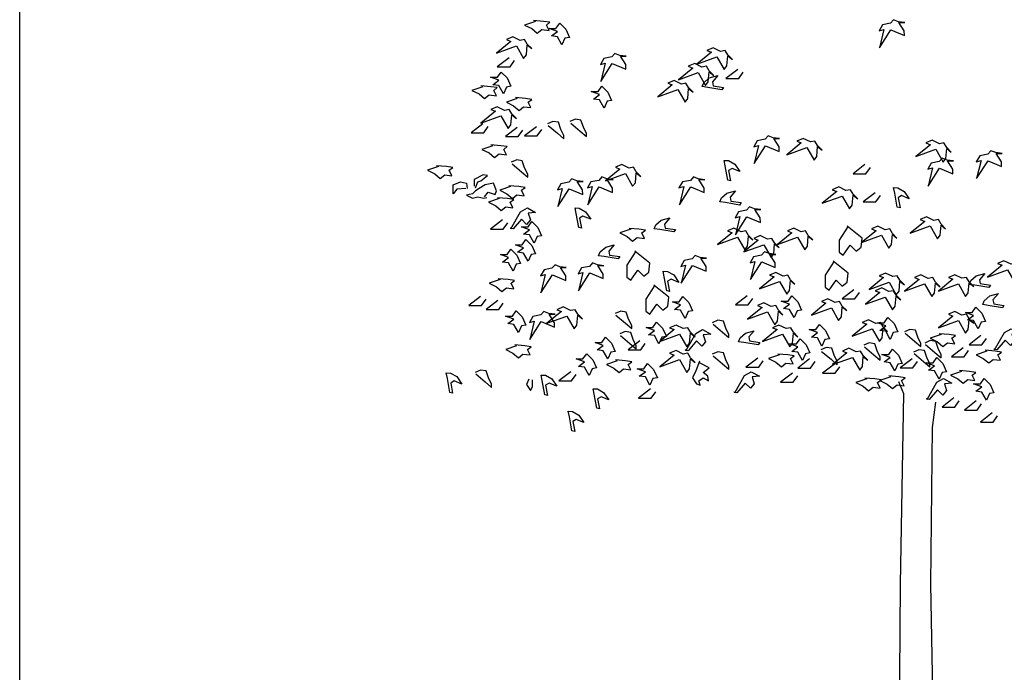
# Model space of a CAD drawing. Units: metres. Extents: x -9821 to 1495, y -249 to 1419.
# Drawn here: x -9141 to -9136, y -24 to -20 of the extents above; entities that cross this region are included whole.
import ezdxf
from ezdxf import colors
from ezdxf.entities.mleader import LeaderData, LeaderLine
from ezdxf.math import Vec2, Vec3

# ---------------------------------------------------------------- set-up
doc = ezdxf.new("R2010")
doc.units = ezdxf.units.M
doc.header["$LTSCALE"] = 0.25
doc.header["$MEASUREMENT"] = 0
doc.layers.add('A-01 TEXT', color=6, linetype='Continuous', lineweight=20)
doc.layers.add('lesPaysagistes', color=8, linetype='Continuous')
doc.styles.add('AR', font='arial.ttf')

# ---------------------------------------------------------------- blocks, each defined once
blk = doc.blocks.new('A$C628D0328')
at = {"layer": 'lesPaysagistes'}
for points in [[(-1.6837, 5.0654), (-1.7464, 5.0446), (-1.7046, 5.0237), (-1.6733, 4.9976), (-1.6472, 5.0184), (-1.6054, 5.0132), (-1.621, 5.0446), (-1.6002, 5.0602), (-1.6367, 5.0654), (-1.6942, 5.0707)], [(0.3623, 5.0171), (0.4399, 4.9844), (0.4397, 5.0105), (0.4089, 5.0593), (0.4424, 5.0586), (0.4058, 5.0635), (0.3774, 5.0747), (0.3599, 5.0547), (0.314, 5.0459), (0.2944, 5.0113), (0.3215, 5.0188), (0.2964, 4.9141), (0.3623, 5.0171)], [(-1.7934, 4.9245), (-1.7516, 4.8513), (-1.736, 4.8722), (-1.7307, 4.9297), (-1.7046, 4.9088), (-1.7307, 4.9349), (-1.7464, 4.961), (-1.7725, 4.9558), (-1.8143, 4.9767), (-1.8509, 4.961), (-1.8248, 4.9506), (-1.9083, 4.8827), (-1.7934, 4.9245)], [(-1.2416, 4.8234), (-1.164, 4.7907), (-1.1643, 4.8168), (-1.195, 4.8656), (-1.1616, 4.8649), (-1.1982, 4.8698), (-1.2265, 4.881), (-1.2441, 4.861), (-1.2899, 4.8522), (-1.3095, 4.8176), (-1.2824, 4.8251), (-1.3076, 4.7204), (-1.2416, 4.8234)], [(-0.639, 4.8618), (-0.5972, 4.7887), (-0.5816, 4.8096), (-0.5763, 4.867), (-0.5502, 4.8461), (-0.5763, 4.8722), (-0.592, 4.8983), (-0.6181, 4.8931), (-0.6599, 4.914), (-0.6965, 4.8983), (-0.6704, 4.8879), (-0.7539, 4.82), (-0.639, 4.8618)], [(-1.8352, 4.8566), (-1.9031, 4.8044), (-1.83, 4.8044), (-1.8039, 4.8409)], [(-0.7462, 4.7706), (-0.7044, 4.6975), (-0.6888, 4.7184), (-0.6835, 4.7758), (-0.6574, 4.7549), (-0.6835, 4.781), (-0.6992, 4.8071), (-0.7253, 4.8019), (-0.7671, 4.8228), (-0.8037, 4.8071), (-0.7776, 4.7967), (-0.8611, 4.7288), (-0.7462, 4.7706)], [(-0.5189, 4.7887), (-0.5868, 4.7365), (-0.5137, 4.7365), (-0.4875, 4.773)], [(-0.8646, 4.6737), (-0.8228, 4.6006), (-0.8072, 4.6215), (-0.802, 4.679), (-0.7758, 4.6581), (-0.802, 4.6842), (-0.8176, 4.7103), (-0.8437, 4.7051), (-0.8855, 4.726), (-0.9221, 4.7103), (-0.896, 4.6998), (-0.9796, 4.632), (-0.8646, 4.6737)], [(-1.9867, 4.6895), (-2.0494, 4.6686), (-2.0076, 4.6477), (-1.9762, 4.6216), (-1.9501, 4.6425), (-1.9083, 4.6373), (-1.924, 4.6686), (-1.9031, 4.6842), (-1.9397, 4.6895), (-1.9971, 4.6947)], [(-1.7882, 4.6216), (-1.8509, 4.6007), (-1.8091, 4.5798), (-1.7778, 4.5537), (-1.7516, 4.5746), (-1.7098, 4.5694), (-1.7255, 4.6007), (-1.7046, 4.6164), (-1.7412, 4.6216), (-1.7986, 4.6268)], [(-1.8822, 4.5224), (-1.8404, 4.4493), (-1.8248, 4.4702), (-1.8195, 4.5276), (-1.7934, 4.5067), (-1.8195, 4.5328), (-1.8352, 4.5589), (-1.8613, 4.5537), (-1.9031, 4.5746), (-1.9397, 4.5589), (-1.9136, 4.5485), (-1.9971, 4.4806), (-1.8822, 4.5224)], [(-1.6104, 4.4669), (-1.5561, 4.4216), (-1.5198, 4.3899), (-1.5198, 4.408), (-1.538, 4.4443), (-1.5515, 4.485), (-1.5833, 4.4895), (-1.615, 4.4759)], [(-1.4804, 4.4799), (-1.426, 4.4346), (-1.3898, 4.4029), (-1.3898, 4.421), (-1.4079, 4.4573), (-1.4215, 4.498), (-1.4532, 4.5025), (-1.4849, 4.4889)], [(-1.9866, 4.4762), (-2.0545, 4.4239), (-1.9813, 4.4239), (-1.9552, 4.4605)], [(-1.7882, 4.4545), (-1.8561, 4.4023), (-1.783, 4.4023), (-1.7569, 4.4388)], [(-1.6785, 4.4597), (-1.7464, 4.4075), (-1.6733, 4.4075), (-1.6472, 4.444)], [(-0.3589, 4.3499), (-0.2813, 4.3172), (-0.2816, 4.3433), (-0.3123, 4.3922), (-0.2789, 4.3914), (-0.3155, 4.3963), (-0.3438, 4.4075), (-0.3614, 4.3875), (-0.4072, 4.3787), (-0.4268, 4.3441), (-0.3997, 4.3516), (-0.4249, 4.247), (-0.3589, 4.3499)], [(-0.1219, 4.3401), (-0.0801, 4.267), (-0.0644, 4.2879), (-0.0592, 4.3454), (-0.0331, 4.3245), (-0.0592, 4.3506), (-0.0749, 4.3767), (-0.101, 4.3715), (-0.1428, 4.3924), (-0.1793, 4.3767), (-0.1532, 4.3663), (-0.2368, 4.2984), (-0.1219, 4.3401)], [(0.6209, 4.3294), (0.6627, 4.2563), (0.6783, 4.2772), (0.6836, 4.3346), (0.7097, 4.3137), (0.6836, 4.3398), (0.6679, 4.3659), (0.6418, 4.3607), (0.6, 4.3816), (0.5634, 4.3659), (0.5895, 4.3555), (0.506, 4.2876), (0.6209, 4.3294)], [(-1.9292, 4.3501), (-1.9919, 4.3292), (-1.9501, 4.3083), (-1.9188, 4.2822), (-1.8927, 4.3031), (-1.8509, 4.2978), (-1.8666, 4.3292), (-1.8457, 4.3448), (-1.8822, 4.3501), (-1.9397, 4.3553)], [(0.9221, 4.2638), (0.9997, 4.2311), (0.9994, 4.2573), (0.9687, 4.3061), (1.0021, 4.3053), (0.9655, 4.3102), (0.9372, 4.3214), (0.9196, 4.3014), (0.8737, 4.2926), (0.8542, 4.258), (0.8813, 4.2656), (0.8561, 4.1609), (0.9221, 4.2638)], [(-1.8185, 4.2458), (-1.7642, 4.2006), (-1.728, 4.1689), (-1.728, 4.187), (-1.7461, 4.2232), (-1.7597, 4.264), (-1.7914, 4.2685), (-1.8231, 4.2549)], [(0.6422, 4.2208), (0.7198, 4.1881), (0.7195, 4.2142), (0.6888, 4.263), (0.7222, 4.2623), (0.6856, 4.2672), (0.6573, 4.2784), (0.6397, 4.2584), (0.5939, 4.2496), (0.5743, 4.2149), (0.6014, 4.2225), (0.5763, 4.1178), (0.6422, 4.2208)], [(-2.2426, 4.23), (-2.3053, 4.2091), (-2.2635, 4.1882), (-2.2322, 4.1621), (-2.2061, 4.183), (-2.1643, 4.1777), (-2.18, 4.2091), (-2.1591, 4.2247), (-2.1956, 4.23), (-2.2531, 4.2352)], [(-1.166, 4.1895), (-1.1243, 4.1164), (-1.1086, 4.1373), (-1.1034, 4.1947), (-1.0772, 4.1738), (-1.1034, 4.1999), (-1.119, 4.226), (-1.1451, 4.2208), (-1.1869, 4.2417), (-1.2235, 4.226), (-1.1974, 4.2156), (-1.281, 4.1477), (-1.166, 4.1895)], [(0.2133, 4.2412), (0.1454, 4.189), (0.2185, 4.189), (0.2446, 4.2255)], [(-2.0846, 4.1043), (-2.1365, 4.1), (-2.1581, 4.074), (-2.1581, 4.1259), (-2.1149, 4.1432), (-2.0803, 4.1346), (-2.076, 4.1043)], [(-2.0284, 4.1086), (-2.0154, 4.1432), (-1.9981, 4.1475), (-1.9592, 4.1778), (-1.9852, 4.1821), (-2.0371, 4.1562), (-2.0371, 4.1173)], [(-1.4892, 4.1024), (-1.4116, 4.0697), (-1.4119, 4.0958), (-1.4426, 4.1446), (-1.4092, 4.1439), (-1.4458, 4.1488), (-1.4741, 4.16), (-1.4916, 4.14), (-1.5375, 4.1312), (-1.5571, 4.0966), (-1.53, 4.1041), (-1.5551, 3.9994), (-1.4892, 4.1024)], [(-1.317, 4.1132), (-1.2394, 4.0805), (-1.2396, 4.1066), (-1.2704, 4.1554), (-1.2369, 4.1547), (-1.2735, 4.1596), (-1.3018, 4.1708), (-1.3194, 4.1508), (-1.3653, 4.142), (-1.3848, 4.1073), (-1.3577, 4.1149), (-1.3829, 4.0102), (-1.317, 4.1132)], [(-0.7895, 4.1132), (-0.7119, 4.0805), (-0.7122, 4.1066), (-0.7429, 4.1554), (-0.7095, 4.1547), (-0.7461, 4.1596), (-0.7744, 4.1708), (-0.7919, 4.1508), (-0.8378, 4.142), (-0.8574, 4.1073), (-0.8303, 4.1149), (-0.8554, 4.0102), (-0.7895, 4.1132)], [(-1.9765, 4.0567), (-1.9549, 4.0827), (-1.916, 4.0697), (-1.9073, 4.0913), (-1.9246, 4.1346), (-1.9722, 4.1259), (-2.0068, 4.1043), (-2.0284, 4.0913), (-2.0457, 4.074), (-2.0803, 4.0654), (-2.0457, 4.0481), (-2.0154, 4.0567), (-1.9808, 4.0481), (-1.9635, 4.0524)], [(-1.8267, 4.1145), (-1.8894, 4.0936), (-1.8476, 4.0727), (-1.8162, 4.0466), (-1.7901, 4.0675), (-1.7483, 4.0623), (-1.764, 4.0936), (-1.7431, 4.1093), (-1.7797, 4.1145), (-1.8371, 4.1197)], [(0.0827, 4.0604), (0.1244, 3.9873), (0.1401, 4.0081), (0.1453, 4.0656), (0.1715, 4.0447), (0.1453, 4.0708), (0.1297, 4.0969), (0.1035, 4.0917), (0.0618, 4.1126), (0.0252, 4.0969), (0.0513, 4.0865), (-0.0323, 4.0186), (0.0827, 4.0604)], [(-1.8916, 4.0454), (-1.9542, 4.0245), (-1.9125, 4.0036), (-1.8811, 3.9775), (-1.855, 3.9984), (-1.8132, 3.9931), (-1.8289, 4.0245), (-1.808, 4.0401), (-1.8445, 4.0454), (-1.902, 4.0506)], [(0.2709, 4.0798), (0.203, 4.0276), (0.2761, 4.0276), (0.3023, 4.0642)], [(-1.8252, 3.8709), (-1.7689, 3.9703), (-1.73, 3.9919), (-1.6825, 3.966), (-1.7257, 3.9616), (-1.7127, 3.9227), (-1.7343, 3.8968), (-1.7646, 3.9271), (-1.8122, 3.8709), (-1.8295, 3.8752)], [(-0.4666, 3.941), (-0.389, 3.9083), (-0.3892, 3.9344), (-0.42, 3.9832), (-0.3865, 3.9825), (-0.4231, 3.9874), (-0.4514, 3.9986), (-0.469, 3.9786), (-0.5149, 3.9698), (-0.5344, 3.9352), (-0.5073, 3.9427), (-0.5325, 3.838), (-0.4666, 3.941)], [(-1.8741, 3.9228), (-1.942, 3.8706), (-1.8689, 3.8706), (-1.8428, 3.9071)], [(0.5886, 3.8882), (0.6304, 3.8151), (0.646, 3.836), (0.6513, 3.8934), (0.6774, 3.8725), (0.6513, 3.8986), (0.6356, 3.9247), (0.6095, 3.9195), (0.5677, 3.9404), (0.5311, 3.9247), (0.5572, 3.9143), (0.4737, 3.8464), (0.5886, 3.8882)], [(-1.1347, 3.869), (-1.1974, 3.8481), (-1.1556, 3.8272), (-1.1242, 3.8011), (-1.0981, 3.822), (-1.0563, 3.8168), (-1.072, 3.8481), (-1.0511, 3.8638), (-1.0877, 3.869), (-1.1451, 3.8742)], [(-0.5202, 3.8236), (-0.4784, 3.7505), (-0.4627, 3.7714), (-0.4575, 3.8288), (-0.4314, 3.8079), (-0.4575, 3.8341), (-0.4732, 3.8602), (-0.4993, 3.8549), (-0.5411, 3.8758), (-0.5776, 3.8602), (-0.5515, 3.8497), (-0.6351, 3.7818), (-0.5202, 3.8236)], [(-0.1757, 3.8236), (-0.1339, 3.7505), (-0.1182, 3.7714), (-0.113, 3.8288), (-0.0869, 3.8079), (-0.113, 3.8341), (-0.1287, 3.8602), (-0.1548, 3.8549), (-0.1966, 3.8758), (-0.2332, 3.8602), (-0.207, 3.8497), (-0.2906, 3.7818), (-0.1757, 3.8236)], [(0.1161, 3.888), (0.0642, 3.8073), (0.0642, 3.7382), (0.0873, 3.7209), (0.1276, 3.7785), (0.1622, 3.7439), (0.1911, 3.767), (0.1968, 3.8189), (0.1103, 3.888)], [(0.3087, 3.8344), (0.3505, 3.7613), (0.3662, 3.7822), (0.3714, 3.8396), (0.3975, 3.8187), (0.3714, 3.8448), (0.3557, 3.8709), (0.3296, 3.8657), (0.2878, 3.8866), (0.2512, 3.8709), (0.2774, 3.8605), (0.1938, 3.7926), (0.3087, 3.8344)], [(-0.3695, 3.7806), (-0.3277, 3.7075), (-0.312, 3.7284), (-0.3068, 3.7858), (-0.2807, 3.7649), (-0.3068, 3.791), (-0.3224, 3.8171), (-0.3486, 3.8119), (-0.3904, 3.8328), (-0.4269, 3.8171), (-0.4008, 3.8067), (-0.4844, 3.7388), (-0.3695, 3.7806)], [(-1.106, 3.7439), (-1.1579, 3.6633), (-1.1579, 3.5941), (-1.1349, 3.5768), (-1.0945, 3.6345), (-1.0599, 3.5999), (-1.0311, 3.6229), (-1.0253, 3.6748), (-1.1118, 3.7439)], [(-0.7788, 3.6612), (-0.7012, 3.6285), (-0.7014, 3.6546), (-0.7321, 3.7034), (-0.6987, 3.7027), (-0.7353, 3.7076), (-0.7636, 3.7188), (-0.7812, 3.6988), (-0.8271, 3.69), (-0.8466, 3.6554), (-0.8195, 3.6629), (-0.8447, 3.5582), (-0.7788, 3.6612)], [(-0.3805, 3.6827), (-0.3029, 3.65), (-0.3031, 3.6762), (-0.3338, 3.725), (-0.3004, 3.7242), (-0.337, 3.7291), (-0.3653, 3.7403), (-0.3829, 3.7203), (-0.4288, 3.7115), (-0.4483, 3.6769), (-0.4212, 3.6845), (-0.4464, 3.5798), (-0.3805, 3.6827)], [(0.0354, 3.6863), (-0.0165, 3.6056), (-0.0165, 3.5365), (0.0066, 3.5192), (0.0469, 3.5768), (0.0815, 3.5422), (0.1103, 3.5653), (0.1161, 3.6172), (0.0296, 3.6863)], [(1.0341, 3.6362), (1.0759, 3.5631), (1.0915, 3.584), (1.0968, 3.6415), (1.1229, 3.6206), (1.0968, 3.6467), (1.0811, 3.6728), (1.055, 3.6676), (1.0132, 3.6885), (0.9766, 3.6728), (1.0027, 3.6623), (0.9192, 3.5945), (1.0341, 3.6362)], [(-1.5861, 3.6074), (-1.5085, 3.5747), (-1.5087, 3.6008), (-1.5395, 3.6496), (-1.506, 3.6489), (-1.5426, 3.6538), (-1.5709, 3.665), (-1.5885, 3.645), (-1.6344, 3.6362), (-1.6539, 3.6016), (-1.6269, 3.6091), (-1.652, 3.5044), (-1.5861, 3.6074)], [(-1.3708, 3.6182), (-1.2932, 3.5855), (-1.2934, 3.6116), (-1.3242, 3.6604), (-1.2907, 3.6597), (-1.3273, 3.6645), (-1.3557, 3.6758), (-1.3732, 3.6558), (-1.4191, 3.647), (-1.4387, 3.6123), (-1.4116, 3.6199), (-1.4367, 3.5152), (-1.3708, 3.6182)], [(-1.8871, 3.5794), (-1.9498, 3.5585), (-1.908, 3.5376), (-1.8767, 3.5115), (-1.8506, 3.5324), (-1.8088, 3.5272), (-1.8244, 3.5585), (-1.8035, 3.5742), (-1.8401, 3.5794), (-1.8976, 3.5846)], [(-0.2786, 3.5686), (-0.2368, 3.4955), (-0.2211, 3.5164), (-0.2159, 3.5738), (-0.1898, 3.5529), (-0.2159, 3.579), (-0.2316, 3.6051), (-0.2577, 3.5999), (-0.2995, 3.6208), (-0.336, 3.6051), (-0.3099, 3.5947), (-0.3935, 3.5268), (-0.2786, 3.5686)], [(0.3518, 3.5653), (0.3936, 3.4922), (0.4092, 3.5131), (0.4144, 3.5706), (0.4406, 3.5497), (0.4144, 3.5758), (0.3988, 3.6019), (0.3727, 3.5967), (0.3309, 3.6176), (0.2943, 3.6019), (0.3204, 3.5915), (0.2368, 3.5236), (0.3518, 3.5653)], [(0.5563, 3.5546), (0.5981, 3.4815), (0.6138, 3.5024), (0.619, 3.5598), (0.6451, 3.5389), (0.619, 3.565), (0.6033, 3.5911), (0.5772, 3.5859), (0.5354, 3.6068), (0.4988, 3.5911), (0.525, 3.5807), (0.4414, 3.5128), (0.5563, 3.5546)], [(0.7506, 3.5556), (0.7924, 3.4825), (0.8081, 3.5034), (0.8133, 3.5608), (0.8394, 3.54), (0.8133, 3.5661), (0.7976, 3.5922), (0.7715, 3.587), (0.7297, 3.6078), (0.6932, 3.5922), (0.7193, 3.5817), (0.6357, 3.5138), (0.7506, 3.5556)], [(-0.9965, 3.548), (-1.0484, 3.4673), (-1.0484, 3.3982), (-1.0253, 3.3809), (-0.985, 3.4385), (-0.9504, 3.4039), (-0.9216, 3.427), (-0.9158, 3.4788), (-1.0023, 3.548)], [(0.1498, 3.5208), (0.0819, 3.4686), (0.1551, 3.4686), (0.1812, 3.5052)], [(0.3302, 3.4793), (0.372, 3.4062), (0.3877, 3.427), (0.3929, 3.4845), (0.419, 3.4636), (0.3929, 3.4897), (0.3772, 3.5158), (0.3511, 3.5106), (0.3093, 3.5315), (0.2728, 3.5158), (0.2989, 3.5054), (0.2153, 3.4375), (0.3302, 3.4793)], [(-1.9995, 3.4819), (-2.0674, 3.4297), (-1.9943, 3.4297), (-1.9682, 3.4662)], [(-1.9001, 3.4603), (-1.968, 3.408), (-1.8949, 3.408), (-1.8687, 3.4446)], [(-0.4644, 3.4862), (-0.5323, 3.434), (-0.4592, 3.434), (-0.433, 3.4705)], [(0.0198, 3.4173), (0.0616, 3.3442), (0.0773, 3.3651), (0.0825, 3.4225), (0.1086, 3.4016), (0.0825, 3.4277), (0.0668, 3.4538), (0.0407, 3.4486), (-0.0011, 3.4695), (-0.0376, 3.4538), (-0.0115, 3.4434), (-0.0951, 3.3755), (0.0198, 3.4173)], [(-1.5024, 3.3697), (-1.4606, 3.2966), (-1.4449, 3.3175), (-1.4397, 3.375), (-1.4136, 3.3541), (-1.4397, 3.3802), (-1.4554, 3.4063), (-1.4815, 3.4011), (-1.5233, 3.422), (-1.5598, 3.4063), (-1.5337, 3.3958), (-1.6173, 3.328), (-1.5024, 3.3697)], [(-0.3479, 3.3932), (-0.3061, 3.3201), (-0.2905, 3.341), (-0.2852, 3.3984), (-0.2591, 3.3775), (-0.2852, 3.4036), (-0.3009, 3.4297), (-0.327, 3.4245), (-0.3688, 3.4454), (-0.4054, 3.4297), (-0.3793, 3.4193), (-0.4628, 3.3514), (-0.3479, 3.3932)], [(-1.6507, 3.3384), (-1.5731, 3.3057), (-1.5733, 3.3318), (-1.6041, 3.3806), (-1.5706, 3.3799), (-1.6072, 3.3848), (-1.6355, 3.396), (-1.6531, 3.376), (-1.699, 3.3672), (-1.7185, 3.3325), (-1.6914, 3.3401), (-1.7166, 3.2354), (-1.6507, 3.3384)], [(-1.2202, 3.3747), (-1.1659, 3.3294), (-1.1296, 3.2977), (-1.1296, 3.3158), (-1.1478, 3.352), (-1.1613, 3.3928), (-1.193, 3.3973), (-1.2248, 3.3837)], [(-0.6609, 3.3227), (-0.6066, 3.2774), (-0.5704, 3.2457), (-0.5704, 3.2638), (-0.5885, 3.3), (-0.6021, 3.3408), (-0.6338, 3.3453), (-0.6655, 3.3317)], [(0.2549, 3.2963), (0.2967, 3.2232), (0.3123, 3.2441), (0.3176, 3.3015), (0.3437, 3.2807), (0.3176, 3.3068), (0.3019, 3.3329), (0.2758, 3.3277), (0.234, 3.3485), (0.1974, 3.3329), (0.2235, 3.3224), (0.14, 3.2545), (0.2549, 3.2963)], [(0.7506, 3.3438), (0.7924, 3.2707), (0.8081, 3.2916), (0.8133, 3.349), (0.8394, 3.3281), (0.8133, 3.3542), (0.7976, 3.3803), (0.7715, 3.3751), (0.7297, 3.396), (0.6932, 3.3803), (0.7193, 3.3699), (0.6357, 3.302), (0.7506, 3.3438)], [(-0.8537, 3.266), (-0.8119, 3.1929), (-0.7962, 3.2138), (-0.791, 3.2712), (-0.7649, 3.2503), (-0.791, 3.2764), (-0.8067, 3.3025), (-0.8328, 3.2973), (-0.8746, 3.3182), (-0.9112, 3.3025), (-0.885, 3.2921), (-0.9686, 3.2242), (-0.8537, 3.266)], [(-0.8176, 3.1705), (-0.7614, 3.27), (-0.7224, 3.2916), (-0.6749, 3.2656), (-0.7181, 3.2613), (-0.7051, 3.2224), (-0.7268, 3.1965), (-0.757, 3.2267), (-0.8046, 3.1705), (-0.8219, 3.1749)], [(-0.2613, 3.266), (-0.2195, 3.1929), (-0.2038, 3.2138), (-0.1986, 3.2712), (-0.1725, 3.2503), (-0.1986, 3.2764), (-0.2143, 3.3025), (-0.2404, 3.2973), (-0.2822, 3.3182), (-0.3187, 3.3025), (-0.2926, 3.2921), (-0.3762, 3.2242), (-0.2613, 3.266)], [(0.4446, 3.2707), (0.499, 3.2254), (0.5352, 3.1937), (0.5352, 3.2118), (0.5171, 3.248), (0.5035, 3.2888), (0.4718, 3.2933), (0.4401, 3.2797)], [(0.9597, 3.1749), (1.0159, 3.2743), (1.0549, 3.2959), (1.1024, 3.27), (1.0592, 3.2656), (1.0722, 3.2267), (1.0505, 3.2008), (1.0203, 3.2311), (0.9727, 3.1749), (0.9554, 3.1792)], [(-1.1942, 3.2577), (-1.1399, 3.2124), (-1.1036, 3.1807), (-1.1036, 3.1988), (-1.1217, 3.235), (-1.1353, 3.2758), (-1.167, 3.2803), (-1.1987, 3.2667)], [(0.6512, 3.2629), (0.5885, 3.242), (0.6303, 3.2211), (0.6616, 3.195), (0.6877, 3.2159), (0.7295, 3.2107), (0.7139, 3.242), (0.7347, 3.2577), (0.6982, 3.2629), (0.6407, 3.2681)], [(0.8805, 3.2571), (0.8126, 3.2049), (0.8857, 3.2049), (0.9118, 3.2414)], [(-1.7921, 3.1981), (-1.8548, 3.1772), (-1.813, 3.1563), (-1.7816, 3.1302), (-1.7555, 3.1511), (-1.7137, 3.1458), (-1.7294, 3.1772), (-1.7085, 3.1928), (-1.7451, 3.1981), (-1.8025, 3.2033)], [(-1.0828, 3.2268), (-1.1507, 3.1746), (-1.0775, 3.1746), (-1.0514, 3.2112)], [(-0.0366, 3.1666), (0.0177, 3.1214), (0.054, 3.0897), (0.054, 3.1078), (0.0359, 3.144), (0.0223, 3.1848), (-0.0094, 3.1893), (-0.0411, 3.1757)], [(0.1409, 3.132), (0.1827, 3.0589), (0.1984, 3.0798), (0.2036, 3.1372), (0.2297, 3.1163), (0.2036, 3.1424), (0.1879, 3.1685), (0.1618, 3.1633), (0.12, 3.1842), (0.0834, 3.1685), (0.1096, 3.1581), (0.026, 3.0902), (0.1409, 3.132)], [(0.2105, 3.1926), (0.2649, 3.1474), (0.3011, 3.1157), (0.3011, 3.1338), (0.283, 3.17), (0.2694, 3.2108), (0.2377, 3.2153), (0.206, 3.2017)], [(0.4967, 3.1536), (0.551, 3.1084), (0.5872, 3.0767), (0.5872, 3.0948), (0.5691, 3.131), (0.5555, 3.1717), (0.5238, 3.1763), (0.4921, 3.1627)], [(0.5617, 3.2056), (0.616, 3.1604), (0.6523, 3.1287), (0.6523, 3.1468), (0.6342, 3.183), (0.6206, 3.2238), (0.5889, 3.2283), (0.5572, 3.2147)], [(0.7782, 3.1866), (0.7103, 3.1343), (0.7834, 3.1343), (0.8096, 3.1709)], [(-1.2125, 3.1125), (-1.2752, 3.0916), (-1.2334, 3.0707), (-1.2021, 3.0446), (-1.1759, 3.0655), (-1.1342, 3.0603), (-1.1498, 3.0916), (-1.1289, 3.1073), (-1.1655, 3.1125), (-1.223, 3.1177)], [(-0.8537, 3.119), (-0.8119, 3.0459), (-0.7962, 3.0668), (-0.791, 3.1242), (-0.7649, 3.1033), (-0.791, 3.1294), (-0.8067, 3.1556), (-0.8328, 3.1503), (-0.8746, 3.1712), (-0.9112, 3.1556), (-0.885, 3.1451), (-0.9686, 3.0772), (-0.8537, 3.119)], [(-0.6609, 3.1406), (-0.6066, 3.0954), (-0.5704, 3.0637), (-0.5704, 3.0818), (-0.5885, 3.118), (-0.6021, 3.1587), (-0.6338, 3.1633), (-0.6655, 3.1497)], [(-0.4038, 3.1274), (-0.4718, 3.0752), (-0.3986, 3.0752), (-0.3725, 3.1117)], [(-0.2786, 3.1462), (-0.3413, 3.1253), (-0.2995, 3.1044), (-0.2681, 3.0783), (-0.242, 3.0992), (-0.2002, 3.094), (-0.2159, 3.1253), (-0.195, 3.141), (-0.2316, 3.1462), (-0.289, 3.1514)], [(-0.1055, 3.1231), (-0.1734, 3.0708), (-0.1002, 3.0708), (-0.0741, 3.1074)], [(0.4842, 3.1232), (0.4163, 3.071), (0.4894, 3.071), (0.5156, 3.1075)], [(0.915, 3.1678), (0.8523, 3.1469), (0.8941, 3.126), (0.9254, 3.0999), (0.9515, 3.1208), (0.9933, 3.1156), (0.9776, 3.1469), (0.9985, 3.1626), (0.962, 3.1678), (0.9045, 3.173)], [(-0.7397, 3.11), (-0.7614, 3.0538), (-0.7787, 3.0149), (-0.757, 2.9803), (-0.7354, 2.9717), (-0.7441, 2.9976), (-0.7181, 3.0149), (-0.6879, 2.9976), (-0.6922, 3.0236), (-0.7181, 3.0452), (-0.6835, 3.0711), (-0.7397, 3.1014)], [(0.0372, 3.0928), (-0.0307, 3.0406), (0.0425, 3.0406), (0.0686, 3.0771)], [(-2.0266, 3.0366), (-1.9723, 2.9913), (-1.9361, 2.9596), (-1.9361, 2.9778), (-1.9542, 3.014), (-1.9678, 3.0547), (-1.9995, 3.0593), (-2.0312, 3.0457)], [(-1.7214, 3.0063), (-1.7343, 2.976), (-1.7127, 2.9414), (-1.6998, 2.963), (-1.6998, 3.0019)], [(-1.4806, 3.0496), (-1.5485, 2.9974), (-1.4754, 2.9974), (-1.4493, 3.0339)], [(-0.5365, 2.9284), (-0.4803, 3.0279), (-0.4414, 3.0495), (-0.3938, 3.0236), (-0.437, 3.0192), (-0.4241, 2.9803), (-0.4457, 2.9544), (-0.476, 2.9846), (-0.5235, 2.9284), (-0.5408, 2.9328)], [(-0.2049, 3.0409), (-0.2728, 2.9887), (-0.1997, 2.9887), (-0.1736, 3.0253)], [(0.2231, 3.0078), (0.1604, 2.987), (0.2022, 2.9661), (0.2335, 2.94), (0.2596, 2.9608), (0.3014, 2.9556), (0.2857, 2.987), (0.3066, 3.0026), (0.2701, 3.0078), (0.2126, 3.0131)], [(0.3613, 3.0203), (0.2986, 2.9994), (0.3404, 2.9785), (0.3718, 2.9524), (0.3979, 2.9733), (0.4397, 2.9681), (0.424, 2.9994), (0.4449, 3.0151), (0.4083, 3.0203), (0.3509, 3.0255)], [(0.5705, 2.8895), (0.6268, 2.989), (0.6657, 3.0106), (0.7132, 2.9846), (0.67, 2.9803), (0.683, 2.9414), (0.6613, 2.9155), (0.6311, 2.9457), (0.5835, 2.8895), (0.5662, 2.8939)], [(0.7679, 3.0511), (0.7052, 3.0302), (0.747, 3.0093), (0.7784, 2.9832), (0.8045, 3.0041), (0.8463, 2.9989), (0.8306, 3.0302), (0.8515, 3.0459), (0.8149, 3.0511), (0.7575, 3.0563)], [(-1.0222, 2.9501), (-1.0901, 2.8979), (-1.017, 2.8979), (-0.9909, 2.9345)], [(0.3695, 0.0048), (0.4083, 0.5089), (0.418, 1.8275), (0.4374, 2.923), (0.4083, 2.9909)], [(0.7248, 2.8983), (0.6569, 2.8461), (0.73, 2.8461), (0.7562, 2.8826)], [(0.6508, 0.0339), (0.6217, 0.2763), (0.5926, 1.8275), (0.6023, 2.7291), (0.6217, 2.8745)], [(0.8532, 2.8811), (0.7853, 2.8289), (0.8584, 2.8289), (0.8845, 2.8655)], [(0.9454, 2.812), (0.8775, 2.7598), (0.9506, 2.7598), (0.9767, 2.7963)]]:
    blk.add_lwpolyline(points, dxfattribs=at)
for points in [[(-1.6046, 5.0251), (-1.5657, 5.0251), (-1.5441, 5.0553), (-1.5095, 5.0208), (-1.4879, 4.9732), (-1.5138, 4.9689), (-1.5311, 4.93), (-1.557, 4.9775), (-1.5916, 4.9819), (-1.557, 5.0078)], [(-1.9419, 4.7441), (-1.903, 4.7441), (-1.8814, 4.7743), (-1.8468, 4.7398), (-1.8252, 4.6922), (-1.8511, 4.6879), (-1.8684, 4.649), (-1.8943, 4.6965), (-1.9289, 4.7009), (-1.8943, 4.7268)], [(-0.715, 4.7127), (-0.6832, 4.7399), (-0.6334, 4.7535), (-0.6651, 4.7172), (-0.6606, 4.6946), (-0.6017, 4.6856), (-0.6108, 4.672), (-0.6923, 4.6856), (-0.724, 4.6901)], [(-1.3625, 4.662), (-1.3235, 4.662), (-1.3019, 4.6922), (-1.2673, 4.6576), (-1.2457, 4.6101), (-1.2716, 4.6058), (-1.2889, 4.5668), (-1.3149, 4.6144), (-1.3495, 4.6187), (-1.3149, 4.6447)], [(-0.5729, 4.2641), (-0.5367, 4.2434), (-0.5071, 4.201), (-0.5519, 4.2187), (-0.5717, 4.2068), (-0.5604, 4.1483), (-0.5762, 4.1523), (-0.5909, 4.2336), (-0.5973, 4.265)], [(-0.6128, 4.0496), (-0.5811, 4.0767), (-0.5313, 4.0903), (-0.563, 4.0541), (-0.5585, 4.0315), (-0.4996, 4.0224), (-0.5087, 4.0088), (-0.5902, 4.0224), (-0.6219, 4.0269)], [(0.4026, 4.108), (0.4388, 4.0873), (0.4684, 4.045), (0.4236, 4.0627), (0.4038, 4.0508), (0.4151, 3.9923), (0.3993, 3.9962), (0.3846, 4.0776), (0.3782, 4.109)], [(-1.4314, 3.991), (-1.3951, 3.9703), (-1.3656, 3.928), (-1.4103, 3.9456), (-1.4301, 3.9338), (-1.4189, 3.8753), (-1.4347, 3.8792), (-1.4493, 3.9606), (-1.4557, 3.9919)], [(-1.7646, 3.8838), (-1.7257, 3.8838), (-1.7041, 3.9141), (-1.6695, 3.8795), (-1.6479, 3.8319), (-1.6738, 3.8276), (-1.6911, 3.7887), (-1.7171, 3.8363), (-1.7516, 3.8406), (-1.7171, 3.8665)], [(-0.991, 3.8944), (-0.9593, 3.9216), (-0.9095, 3.9352), (-0.9412, 3.899), (-0.9367, 3.8763), (-0.8778, 3.8673), (-0.8869, 3.8537), (-0.9684, 3.8673), (-1.0001, 3.8718)], [(-1.7992, 3.7801), (-1.7603, 3.7801), (-1.7387, 3.8103), (-1.7041, 3.7757), (-1.6825, 3.7282), (-1.7084, 3.7239), (-1.7257, 3.685), (-1.7516, 3.7325), (-1.7862, 3.7368), (-1.7516, 3.7628)], [(-1.8857, 3.7239), (-1.8468, 3.7239), (-1.8252, 3.7541), (-1.7906, 3.7195), (-1.7689, 3.672), (-1.7949, 3.6677), (-1.8122, 3.6288), (-1.8381, 3.6763), (-1.8727, 3.6806), (-1.8381, 3.7066)], [(-1.3111, 3.7393), (-1.2794, 3.7665), (-1.2296, 3.7801), (-1.2613, 3.7439), (-1.2567, 3.7212), (-1.1979, 3.7122), (-1.2069, 3.6986), (-1.2884, 3.7122), (-1.3201, 3.7167)], [(-0.9241, 3.627), (-0.8879, 3.6062), (-0.8583, 3.5639), (-0.9031, 3.5816), (-0.9229, 3.5697), (-0.9116, 3.5112), (-0.9274, 3.5152), (-0.9421, 3.5965), (-0.9485, 3.6279)], [(0.8225, 3.5745), (0.8542, 3.6017), (0.904, 3.6153), (0.8723, 3.579), (0.8769, 3.5564), (0.9357, 3.5473), (0.9267, 3.5338), (0.8452, 3.5473), (0.8135, 3.5519)], [(-0.8954, 3.4515), (-0.8565, 3.4515), (-0.8349, 3.4818), (-0.8003, 3.4472), (-0.7787, 3.3997), (-0.8046, 3.3953), (-0.8219, 3.3564), (-0.8479, 3.404), (-0.8824, 3.4083), (-0.8479, 3.4342)], [(-0.2684, 3.4558), (-0.2295, 3.4558), (-0.2078, 3.4861), (-0.1733, 3.4515), (-0.1516, 3.404), (-0.1776, 3.3997), (-0.1949, 3.3607), (-0.2208, 3.4083), (-0.2554, 3.4126), (-0.2208, 3.4386)], [(0.9001, 3.4582), (0.9318, 3.4853), (0.9816, 3.4989), (0.9499, 3.4627), (0.9544, 3.4401), (1.0133, 3.431), (1.0043, 3.4174), (0.9227, 3.431), (0.891, 3.4355)], [(0.7911, 3.391), (0.83, 3.391), (0.8516, 3.4213), (0.8862, 3.3867), (0.9078, 3.3391), (0.8819, 3.3348), (0.8646, 3.2959), (0.8386, 3.3435), (0.8041, 3.3478), (0.8386, 3.3737)], [(-1.8554, 3.3694), (-1.8165, 3.3694), (-1.7949, 3.3997), (-1.7603, 3.3651), (-1.7387, 3.3175), (-1.7646, 3.3132), (-1.7819, 3.2743), (-1.8079, 3.3218), (-1.8425, 3.3262), (-1.8079, 3.3521)], [(0.2851, 3.3305), (0.324, 3.3305), (0.3457, 3.3607), (0.3803, 3.3262), (0.4019, 3.2786), (0.3759, 3.2743), (0.3586, 3.2354), (0.3327, 3.2829), (0.2981, 3.2873), (0.3327, 3.3132)], [(-1.0468, 3.3045), (-1.0079, 3.3045), (-0.9862, 3.3348), (-0.9516, 3.3002), (-0.93, 3.2527), (-0.956, 3.2483), (-0.9733, 3.2094), (-0.9992, 3.257), (-1.0338, 3.2613), (-0.9992, 3.2873)], [(-0.1084, 3.2916), (-0.0695, 3.2916), (-0.0478, 3.3218), (-0.0133, 3.2873), (0.0084, 3.2397), (-0.0176, 3.2354), (-0.0349, 3.1965), (-0.0608, 3.244), (-0.0954, 3.2483), (-0.0608, 3.2743)], [(-1.3408, 3.2181), (-1.3019, 3.2181), (-1.2803, 3.2483), (-1.2457, 3.2138), (-1.2241, 3.1662), (-1.25, 3.1619), (-1.2673, 3.123), (-1.2933, 3.1705), (-1.3279, 3.1749), (-1.2933, 3.2008)], [(-0.5061, 3.2449), (-0.4744, 3.272), (-0.4246, 3.2856), (-0.4563, 3.2494), (-0.4518, 3.2268), (-0.3929, 3.2177), (-0.402, 3.2041), (-0.4835, 3.2177), (-0.5152, 3.2222)], [(-0.2208, 3.2094), (-0.1819, 3.2094), (-0.1603, 3.2397), (-0.1257, 3.2051), (-0.1041, 3.1576), (-0.13, 3.1532), (-0.1473, 3.1143), (-0.1733, 3.1619), (-0.2078, 3.1662), (-0.1733, 3.1921)], [(0.3111, 3.1489), (0.35, 3.1489), (0.3716, 3.1792), (0.4062, 3.1446), (0.4278, 3.097), (0.4019, 3.0927), (0.3846, 3.0538), (0.3586, 3.1014), (0.324, 3.1057), (0.3586, 3.1316)], [(-1.4489, 3.123), (-1.41, 3.123), (-1.3884, 3.1532), (-1.3538, 3.1187), (-1.3322, 3.0711), (-1.3581, 3.0668), (-1.3754, 3.0279), (-1.4014, 3.0754), (-1.436, 3.0798), (-1.4014, 3.1057)], [(0.5662, 3.1014), (0.6051, 3.1014), (0.6268, 3.1316), (0.6613, 3.097), (0.683, 3.0495), (0.657, 3.0452), (0.6397, 3.0063), (0.6138, 3.0538), (0.5792, 3.0581), (0.6138, 3.0841)], [(-1.0987, 3.0668), (-1.0597, 3.0668), (-1.0381, 3.097), (-1.0035, 3.0625), (-0.9819, 3.0149), (-1.0079, 3.0106), (-1.0252, 2.9717), (-1.0511, 3.0192), (-1.0857, 3.0236), (-1.0511, 3.0495)], [(-2.1727, 3.0418), (-2.1365, 3.0211), (-2.1069, 2.9788), (-2.1517, 2.9965), (-2.1715, 2.9846), (-2.1602, 2.9261), (-2.1761, 2.93), (-2.1907, 3.0114), (-2.1971, 3.0428)], [(-1.6265, 3.0288), (-1.5902, 3.0081), (-1.5607, 2.9658), (-1.6054, 2.9835), (-1.6252, 2.9716), (-1.614, 2.9131), (-1.6298, 2.917), (-1.6444, 2.9984), (-1.6508, 3.0298)], [(0.8386, 2.9803), (0.8776, 2.9803), (0.8992, 3.0106), (0.9338, 2.976), (0.9554, 2.9284), (0.9295, 2.9241), (0.9122, 2.8852), (0.8862, 2.9328), (0.8516, 2.9371), (0.8862, 2.963)], [(-1.3273, 2.9508), (-1.2911, 2.9301), (-1.2615, 2.8878), (-1.3063, 2.9054), (-1.3261, 2.8936), (-1.3148, 2.8351), (-1.3306, 2.839), (-1.3453, 2.9204), (-1.3517, 2.9517)], [(-1.4704, 2.8208), (-1.4341, 2.8001), (-1.4046, 2.7577), (-1.4494, 2.7754), (-1.4692, 2.7635), (-1.4579, 2.705), (-1.4737, 2.709), (-1.4883, 2.7903), (-1.4948, 2.8217)]]:
    blk.add_lwpolyline(points, close=True, dxfattribs=at)

msp = doc.modelspace()

# ---------------------------------------------------------------- block references
at = {"layer": 'lesPaysagistes', "xscale": 1.02, "yscale": 1.02, "zscale": 1.02}
msp.add_blockref('A$C628D0328', (-9136.5831, -25.579), dxfattribs=at)

# ---------------------------------------------------------------- leaders
at = {"layer": 'A-01 TEXT', "linetype": 'Continuous'}
ml = msp.add_multileader_mtext('Standard', dxfattribs=at)
ml.set_content('Glass floor', color=256, style='AR')
ml.set_leader_properties()
ml.build(insert=Vec2(0, 0))
ml.multileader.update_dxf_attribs({"dogleg_length": 1.2, "arrow_head_size": 0.6})
ctx = ml.context
ctx.base_point, ctx.char_height, ctx.arrow_head_size, ctx.landing_gap_size, ctx.plane_origin = Vec3(-9140.1287, -1.4667), 1.2, 0.6, 0.1, Vec3(-9141.3287, -27.9593)
notes = []
notes.append((ctx, [(0, (1, 1, 0), (-9141.3287, -1.4667), (1, 0), 1.2, [(0, [(-9141.3287, -27.9593)], 0, [])])]))
ctx.mtext.insert, ctx.mtext.flow_direction = Vec3(-9140.0287, -0.8565), 5
for ctx, leaders in notes:
    for number, flags, end, landing, length, lines in leaders:
        leader = LeaderData()
        leader.index, (leader.has_last_leader_line, leader.has_dogleg_vector, leader.attachment_direction) = number, flags
        leader.last_leader_point, leader.dogleg_vector, leader.dogleg_length = Vec3(end), Vec3(landing), length
        for number, points, colour, breaks in lines:
            line = LeaderLine()
            line.index, line.vertices, line.color, line.breaks = number, Vec3.list(points), colors.encode_raw_color(colour), breaks
            leader.lines.append(line)
        ctx.leaders.append(leader)

doc.saveas('drawing.dxf')
